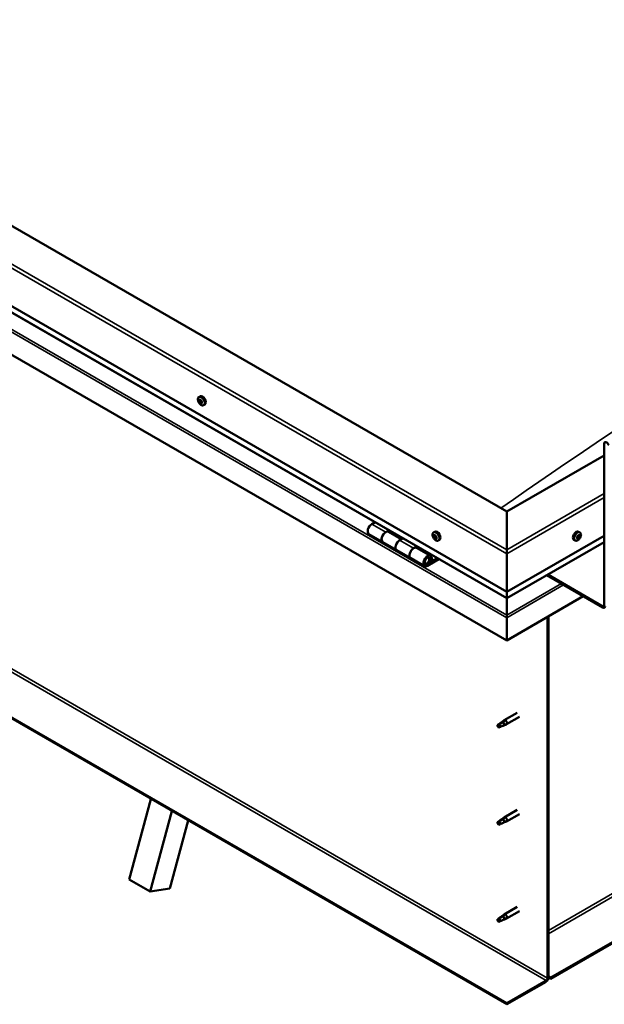
# Model space of a CAD drawing. Units: millimetres. Extents: x -6349 to 24410, y 3077 to 8837.
# Drawn here: x 10025 to 10620, y 3421 to 4423 of the extents above; entities that cross this region are included whole.
import ezdxf

# ---------------------------------------------------------------- set-up
doc = ezdxf.new("R2010")
doc.units = ezdxf.units.MM
doc.header["$LTSCALE"] = 25
doc.layers.add('Visible (ISO)', color=7, linetype='Continuous', lineweight=50)
doc.layers.add('Visible Narrow (ISO)', color=7, linetype='Continuous', lineweight=35)

msp = doc.modelspace()

# ---------------------------------------------------------------- linework, layer by layer
at = {"layer": 'Visible (ISO)'}
for p, q in [((10520.7, 3922.1), (9495.4, 4514.1)), ((12399.1, 4506.5), (10565.6, 3447.9)), ((10565.6, 3446.7), (12399.1, 4505.3)), ((9424.7, 4473.2), (10520.7, 3840.4)), ((10520.7, 3834), (9432.2, 4462.4)), ((10520.7, 3791), (9417.6, 4427.9)), ((10520.7, 3422), (9445.9, 4042.5)), ((9445.9, 4041.3), (10520.7, 3420.8)), ((10207.6, 4038.7), (10209, 4039.5)), ((10208.2, 4035.5), (10208.9, 4035.8)), ((10209.9, 4032.7), (10210.6, 4033)), ((10212.4, 4030.5), (10213.7, 4031.3)), ((10619.7, 3826.6), (10619.7, 3991.1)), ((10619.7, 3979.2), (10520.7, 3922.1)), ((10520.7, 3922.1), (10520.7, 3883.3)), ((10520.7, 3883.3), (10520.7, 3922.1)), ((10386.8, 3911.3), (10383.5, 3909.4)), ((10380.5, 3899.3), (10394.7, 3891.2)), ((10397.7, 3901.3), (10400.9, 3903.1)), ((10413.6, 3894.1), (10400.7, 3901.6)), ((10402.3, 3902.3), (10400.8, 3901.5)), ((10401.2, 3901.7), (10401.6, 3901.5)), ((10401.5, 3901.1), (10401.6, 3901.5)), ((10401.6, 3901.5), (10402.9, 3901.7)), ((10402.1, 3902.2), (10402.9, 3901.7)), ((10402.9, 3901.7), (10402.6, 3900.5)), ((10446.3, 3900.9), (10447.6, 3901.7)), ((10447.1, 3897.8), (10447.7, 3898.1)), ((10595.1, 3900.9), (10593.8, 3901.7)), ((10594.7, 3897.6), (10593.9, 3898)), ((10408.8, 3883), (10394.7, 3891.2)), ((10415.1, 3895), (10411.8, 3893.1)), ((10448.3, 3894.8), (10449.1, 3895.2)), ((10451, 3892.7), (10452.4, 3893.5)), ((10520.7, 3840.4), (10619.7, 3897.6)), ((10520.7, 3834), (10619.7, 3891.1)), ((10590.4, 3892.7), (10589, 3893.5)), ((10592.8, 3895), (10592.2, 3895.3)), ((10408.8, 3883), (10423, 3874.8)), ((10426, 3884.9), (10429.2, 3886.8)), ((10443.1, 3877.1), (10429, 3885.2)), ((10430.6, 3886), (10429.1, 3885.1)), ((10429.5, 3885.4), (10429.9, 3885.2)), ((10429.8, 3884.8), (10429.9, 3885.2)), ((10429.9, 3885.2), (10431.2, 3885.4)), ((10430.4, 3885.9), (10431.2, 3885.4)), ((10431.2, 3885.4), (10430.9, 3884.1)), ((10520.7, 3879.2), (10520.7, 3883.3)), ((10520.7, 3883.3), (10520.7, 3879.2)), ((10520.7, 3879.2), (10520.7, 3840.4)), ((10520.7, 3840.4), (10520.7, 3879.2)), ((10437.1, 3866.7), (10423, 3874.8)), ((10450.4, 3874.6), (10440.1, 3868.6)), ((10451.8, 3873.7), (10440.1, 3867)), ((10444, 3871.3), (10441.7, 3872.6)), ((10442.8, 3874.5), (10444, 3871.3)), ((10444, 3871.3), (10445.3, 3872.6)), ((10445.3, 3872.6), (10444.1, 3875.9)), ((10562.4, 3858), (10618.3, 3825.7)), ((10561.3, 3857.4), (10618.3, 3824.5)), ((10520.7, 3840.4), (10520.7, 3834.3)), ((10520.7, 3834.3), (10520.7, 3840.4)), ((10598.5, 3836), (10520.7, 3791)), ((10520.7, 3834), (10520.7, 3834.3)), ((10520.7, 3834.3), (10520.7, 3834)), ((10520.7, 3834), (10520.7, 3816.8)), ((10520.7, 3816.8), (10520.7, 3834)), ((10520.7, 3814.3), (10520.7, 3816.8)), ((10520.7, 3816.8), (10520.7, 3814.3)), ((10520.7, 3814.3), (10520.7, 3815.6)), ((10520.7, 3814.3), (10520.7, 3791)), ((10520.7, 3814.3), (10520.7, 3814.3)), ((10520.7, 3814.3), (10520.7, 3814.3)), ((10520.7, 3791), (10520.7, 3814.2)), ((10520.7, 3814.2), (10520.7, 3791)), ((10562.1, 3814.9), (10562.1, 3447.5)), ((10563.1, 3815.5), (10563.1, 3448.1)), ((10520.7, 3791), (10520.7, 3791)), ((10531.2, 3717.4), (10518.1, 3709.8)), ((10516.8, 3708), (10512.7, 3705.6)), ((10515.9, 3708.2), (10518, 3709.8)), ((10518.6, 3709.3), (10516.8, 3708)), ((10533.6, 3713.2), (10520.5, 3705.7)), ((10512.7, 3705.6), (10511.9, 3703.5)), ((10512.7, 3702.3), (10511.9, 3703.5)), ((10514, 3703), (10512.7, 3702.3)), ((10518.5, 3704.8), (10520.4, 3705.6)), ((10136.9, 3547.9), (10158.9, 3629.6)), ((10158.1, 3535.6), (10180.2, 3617.4)), ((10531.2, 3618.6), (10518.1, 3611)), ((10196.7, 3607.8), (10178, 3538.7)), ((10516.8, 3609.2), (10512.7, 3606.8)), ((10515.9, 3609.4), (10518, 3611)), ((10518.6, 3610.5), (10516.8, 3609.2)), ((10533.6, 3614.4), (10520.5, 3606.9)), ((10512.7, 3606.8), (10511.9, 3604.7)), ((10512.7, 3603.5), (10511.9, 3604.7)), ((10514, 3604.2), (10512.7, 3603.5)), ((10518.5, 3606), (10520.4, 3606.8)), ((10136.9, 3547.9), (10158.1, 3535.6)), ((10178, 3538.7), (10158.1, 3535.6)), ((10531.2, 3519.8), (10518.1, 3512.2)), ((10512.7, 3508), (10511.9, 3505.9)), ((10516.8, 3510.4), (10512.7, 3508)), ((10515.9, 3510.6), (10518, 3512.2)), ((10518.6, 3511.7), (10516.8, 3510.4)), ((10518.5, 3507.2), (10520.4, 3508)), ((10533.6, 3515.6), (10520.5, 3508.1)), ((10512.7, 3504.7), (10511.9, 3505.9)), ((10514, 3505.5), (10512.7, 3504.7)), ((10565.6, 3447.9), (10563.1, 3449.3)), ((10563.1, 3448.1), (10565.6, 3446.7)), ((10565.6, 3447.9), (10565.6, 3446.7)), ((10560.7, 3445.1), (10520.7, 3422)), ((10520.7, 3420.8), (10560.7, 3443.8)), ((10520.7, 3422), (10520.7, 3420.8))]:
    msp.add_line(p, q, dxfattribs=at)
for centre, start, end in [((10214.5, 4037.2), 204.1421, 215.8579), ((10453.1, 3899.4), 204.1421, 215.8579), ((10588.3, 3899.4), 324.1421, 335.8579)]:
    msp.add_arc(centre, 8, start, end, dxfattribs=at)
for centre, major_axis, start_param, end_param in [((10211.4, 4035.4), (-2.38, 4.11), 3.141593, 6.283185), ((10207.8, 4035.1), (0.225, -0.39), 4.177422, 5.019012), ((10209.1, 4034.1), (-1.1, 1.91), 0.636772, 1.489388), ((10209.1, 4034.1), (-1.1, 1.91), 5.87276, 6.725375), ((10207.8, 4035.1), (-0.225, 0.39), 5.484727, 6.326318), ((10207.4, 4034.5), (0.394, -0.682), 0.24874, 1.87742), ((10207.8, 4036.1), (0.394, -0.682), 5.484727, 7.113407), ((10208.2, 4033.5), (-0.225, 0.39), 0.24874, 1.09033), ((10208.2, 4033.5), (0.225, -0.39), 5.22462, 6.06621), ((10209.1, 4034.1), (-1.1, 1.91), 1.683969, 2.536585), ((10208.6, 4032.4), (-0.394, 0.682), 4.43753, 6.06621), ((10208.7, 4035.7), (-0.225, 0.39), 6.271817, 7.113407), ((10209, 4035.8), (0.225, -0.39), 4.542591, 5.019012), ((10209.1, 4034.1), (1.1, -1.91), 1.683969, 2.536585), ((10208.7, 4035.7), (-0.225, 0.39), 4.43753, 5.27912), ((10208.6, 4035.1), (0.394, -0.682), 0.24874, 1.87742), ((10209.5, 4035.7), (0.394, -0.682), 4.43753, 6.06621), ((10209.3, 4034.2), (-0.225, 0.39), 0.24874, 2.924617), ((10209.4, 4032.4), (0.225, -0.39), 4.43753, 5.27912), ((10209.8, 4033.1), (-0.394, 0.682), 4.43753, 6.06621), ((10209.1, 4034.1), (1.1, -1.91), 5.87276, 6.725375), ((10209.4, 4032.4), (0.225, -0.39), 6.271817, 7.113407), ((10210.3, 4032), (-0.394, 0.682), 5.484727, 7.113407), ((10209.9, 4034.6), (-0.225, 0.39), 5.22462, 6.06621), ((10210.7, 4033.7), (-0.394, 0.682), 0.24874, 1.87742), ((10209.9, 4034.6), (0.225, -0.39), 0.24874, 1.09033), ((10209.1, 4034.1), (1.1, -1.91), 0.636772, 1.489388), ((10210.6, 4033.1), (0.225, -0.39), 4.43753, 4.818043), ((10210.3, 4033), (0.225, -0.39), 5.484727, 6.326318), ((10210.3, 4033), (-0.225, 0.39), 4.177422, 5.019012), ((10622.2, 3989.7), (-1.75, 3.03), 4.45059, 7.068583), ((10383.5, 3904.5), (-3, -5.2), 3.926991, 6.283185), ((10397.7, 3896.4), (3, 5.2), 0, 3.141593), ((10397.7, 3896.4), (-3, -5.2), 3.926991, 6.283923), ((10447.7, 3896.3), (-1.1, 1.91), 0.479064, 1.33168), ((10446.5, 3897.5), (0.225, -0.39), 4.019714, 4.861305), ((10447.7, 3896.3), (-1.1, 1.91), 5.715052, 6.567668), ((10446.5, 3897.5), (-0.225, 0.39), 5.32702, 6.16861), ((10446.7, 3898.4), (0.394, -0.682), 5.32702, 6.9557), ((10447.6, 3897.8), (-0.225, 0.39), 6.114109, 6.9557), ((10447.2, 3897.7), (0.394, -0.682), 0.091032, 1.710573), ((10450, 3897.6), (-2.38, 4.11), 3.141593, 6.283185), ((10447.7, 3896.3), (1.1, -1.91), 1.526262, 2.378877), ((10447.6, 3897.8), (-0.225, 0.39), 4.279822, 5.121412), ((10448.4, 3897.7), (0.394, -0.682), 4.279822, 5.908502), ((10591.4, 3897.6), (-2.37, -4.11), 3.141593, 6.283185), ((10593.7, 3896.3), (1.1, 1.91), 0.507907, 1.360523), ((10593.5, 3898.1), (-0.394, -0.682), 0.119875, 1.748555), ((10594.2, 3897.9), (-0.225, -0.39), 4.048557, 4.890148), ((10593.8, 3897.9), (0.225, 0.39), 4.308665, 5.070931), ((10593.7, 3896.3), (1.1, 1.91), 5.743895, 6.596511), ((10594.2, 3897.9), (0.225, 0.39), 5.355863, 6.197453), ((10595, 3898.3), (-0.394, -0.682), 5.355863, 6.984543), ((10595, 3897.2), (0.225, 0.39), 6.142952, 6.984543), ((10411.8, 3888.2), (-3, -5.2), 3.926991, 6.283185), ((10411.8, 3888.2), (-3, -5.2), 3.926991, 6.283185), ((10446, 3897), (0.394, -0.682), 0.091032, 1.719712), ((10446.7, 3896), (-0.225, 0.39), 0.091032, 0.932622), ((10446.7, 3896), (0.225, -0.39), 5.066912, 5.908502), ((10447.7, 3896.3), (-1.1, 1.91), 1.526262, 2.378877), ((10447, 3894.9), (-0.394, 0.682), 4.279822, 5.908502), ((10447.8, 3896.6), (-0.225, 0.39), 0.091032, 2.76691), ((10447.9, 3894.7), (0.225, -0.39), 4.279822, 5.121412), ((10448.2, 3895.5), (-0.394, 0.682), 4.279822, 5.908502), ((10447.7, 3896.3), (1.1, -1.91), 5.715052, 6.567668), ((10447.9, 3894.7), (0.225, -0.39), 6.114109, 6.9557), ((10448.7, 3894.1), (-0.394, 0.682), 5.32702, 6.9557), ((10448.7, 3896.6), (-0.225, 0.39), 5.066912, 5.908502), ((10449, 3895.4), (0.225, -0.39), 4.279822, 5.125225), ((10449.4, 3895.5), (-0.394, 0.682), 0.091032, 1.719712), ((10448.9, 3895), (0.225, -0.39), 5.32702, 6.16861), ((10447.7, 3896.3), (1.1, -1.91), 0.479064, 1.33168), ((10448.7, 3896.6), (0.225, -0.39), 0.091032, 0.932622), ((10448.9, 3895), (-0.225, 0.39), 4.019714, 4.861305), ((10593.7, 3896.3), (1.1, 1.91), 1.555105, 2.40772), ((10592.5, 3895.3), (-0.225, -0.39), 4.308665, 5.150255), ((10592.5, 3895.3), (-0.225, -0.39), 6.142952, 6.984543), ((10593.7, 3896.3), (-1.1, -1.91), 5.743895, 6.596511), ((10592.1, 3896.1), (0.394, 0.682), 4.308665, 5.937345), ((10592.1, 3895.3), (0.225, 0.39), 4.812617, 4.890148), ((10592.8, 3895.1), (0.394, 0.682), 0.119875, 1.748555), ((10592.4, 3894.3), (0.394, 0.682), 5.355863, 6.984543), ((10592.9, 3897), (-0.225, -0.39), 5.095755, 5.937345), ((10592.9, 3897), (0.225, 0.39), 0.119875, 0.961465), ((10593.2, 3894.6), (-0.225, -0.39), 5.355863, 6.197453), ((10593.4, 3896.2), (-0.225, -0.39), 0.119875, 2.795753), ((10593.7, 3896.3), (-1.1, -1.91), 0.507907, 1.360523), ((10593.2, 3894.6), (0.225, 0.39), 4.048557, 4.890148), ((10594, 3894.5), (0.394, 0.682), 0.119875, 1.748555), ((10594.2, 3897.1), (-0.394, -0.682), 4.308665, 5.937345), ((10594.5, 3895.6), (-0.225, -0.39), 0.119875, 0.961465), ((10595.3, 3896.5), (-0.394, -0.682), 4.308665, 5.937345), ((10593.7, 3896.3), (-1.1, -1.91), 1.555105, 2.40772), ((10594.5, 3895.6), (0.225, 0.39), 5.095755, 5.937345), ((10595, 3897.2), (0.225, 0.39), 4.308665, 5.150255), ((10426, 3880), (3, 5.2), 0, 3.141593), ((10426, 3880), (-3, -5.2), 3.926991, 6.283923), ((10440.1, 3871.9), (3, 5.2), 5.846853, 10.210176), ((10440.1, 3871.9), (-2, -3.46), 2.70526, 7.068583), ((10523.2, 3827.6), (-1.75, -3.03), 5.455506, 5.497787), ((10618.3, 3827.4), (1, -1.73), 5.497787, 7.068583), ((10618.3, 3827.4), (1.75, -3.03), 5.497787, 7.068583), ((10519.6, 3814.9), (0.8, -1.39), 0.785398, 0.847939), ((10516.8, 3706.3), (1.03, -1.78), 0.133634, 2.356194), ((10519.3, 3707.8), (1.2, -2.08), 6.213805, 9.494158), ((10512.7, 3704), (1.03, -1.78), 3.861865, 5.497787), ((10512.7, 3704), (-1.03, 1.78), 3.861865, 5.497787), ((10516.8, 3607.5), (1.03, -1.78), 0.133634, 2.356194), ((10519.3, 3609), (1.2, -2.08), 6.213805, 9.494158), ((10512.7, 3605.2), (1.03, -1.78), 3.861865, 5.497787), ((10512.7, 3605.2), (-1.03, 1.78), 3.861865, 5.497787), ((10512.7, 3506.4), (1.03, -1.78), 3.861865, 5.497787), ((10512.7, 3506.4), (-1.03, 1.78), 3.861865, 5.497787), ((10516.8, 3508.7), (1.03, -1.78), 0.133634, 2.356194), ((10519.3, 3510.2), (1.2, -2.08), 6.213805, 9.494158), ((10560.7, 3446.7), (-1.75, -3.03), 0.785398, 2.356194), ((10560.7, 3446.7), (-1, -1.73), 0.785398, 2.356194)]:
    msp.add_ellipse(centre, major_axis=major_axis, ratio=0.57735, start_param=start_param, end_param=end_param, dxfattribs=at)
for points, knots in [([(10207.2, 4033.9), (10207, 4034.3), (10206.9, 4034.7), (10206.7, 4035.5), (10206.6, 4035.9), (10206.6, 4036.6), (10206.6, 4037), (10206.8, 4037.6), (10206.9, 4037.9), (10207.2, 4038.4), (10207.4, 4038.6), (10207.6, 4038.7)], [1.762547, 1.762547, 1.762547, 1.762547, 2.041533, 2.041533, 2.320518, 2.320518, 2.599504, 2.599504, 2.878489, 2.878489, 3.157475, 3.157475, 3.157475, 3.157475]), ([(10207.5, 4035.2), (10207.5, 4035.3), (10207.5, 4035.3), (10207.5, 4035.4), (10207.5, 4035.4), (10207.6, 4035.5), (10207.6, 4035.5), (10207.6, 4035.5)], [0.17438702, 0.17438702, 0.17438702, 0.17438702, 0.18896797, 0.18896797, 0.20586323, 0.20586323, 0.21737851, 0.21737851, 0.21737851, 0.21737851]), ([(10208.1, 4033.2), (10208.1, 4033.2), (10208, 4033.3), (10208, 4033.4), (10207.9, 4033.4), (10207.9, 4033.5), (10207.9, 4033.5), (10207.9, 4033.6)], [0.17438702, 0.17438702, 0.17438702, 0.17438702, 0.18896797, 0.18896797, 0.20586323, 0.20586323, 0.21737852, 0.21737852, 0.21737852, 0.21737852]), ([(10212.4, 4030.5), (10212.2, 4030.4), (10211.9, 4030.3), (10211.3, 4030.2), (10211, 4030.3), (10210.4, 4030.5), (10210.1, 4030.6), (10209.4, 4031), (10209.1, 4031.3), (10208.5, 4031.8), (10208.3, 4032.2), (10208, 4032.5)], [0.015882, 0.015882, 0.015882, 0.015882, 0.294868, 0.294868, 0.573853, 0.573853, 0.852839, 0.852839, 1.131824, 1.131824, 1.41081, 1.41081, 1.41081, 1.41081]), ([(10208.5, 4036.1), (10208.5, 4036.1), (10208.6, 4036.1), (10208.6, 4036.1), (10208.7, 4036.1), (10208.7, 4036), (10208.8, 4036), (10208.8, 4036)], [0.17438702, 0.17438702, 0.17438702, 0.17438702, 0.18896797, 0.18896797, 0.20586323, 0.20586323, 0.21737851, 0.21737851, 0.21737851, 0.21737851]), ([(10209.6, 4032.1), (10209.6, 4032), (10209.6, 4032), (10209.5, 4032), (10209.5, 4032.1), (10209.4, 4032.1), (10209.4, 4032.1), (10209.3, 4032.1)], [0.17438702, 0.17438702, 0.17438702, 0.17438702, 0.18896797, 0.18896797, 0.20586323, 0.20586323, 0.21737852, 0.21737852, 0.21737852, 0.21737852]), ([(10210, 4034.9), (10210.1, 4034.9), (10210.1, 4034.8), (10210.2, 4034.8), (10210.2, 4034.7), (10210.2, 4034.6), (10210.2, 4034.6), (10210.3, 4034.5)], [0.17438702, 0.17438702, 0.17438702, 0.17438702, 0.18896797, 0.18896797, 0.20586323, 0.20586323, 0.21737852, 0.21737852, 0.21737852, 0.21737852]), ([(10210.6, 4032.9), (10210.6, 4032.9), (10210.6, 4032.8), (10210.6, 4032.7), (10210.6, 4032.7), (10210.6, 4032.6), (10210.6, 4032.6), (10210.5, 4032.6)], [0.17438702, 0.17438702, 0.17438702, 0.17438702, 0.18896797, 0.18896797, 0.20586323, 0.20586323, 0.21737852, 0.21737852, 0.21737852, 0.21737852]), ([(10445.8, 3896.1), (10445.7, 3896.5), (10445.5, 3896.9), (10445.3, 3897.7), (10445.3, 3898.1), (10445.2, 3898.9), (10445.3, 3899.2), (10445.4, 3899.8), (10445.5, 3900.1), (10445.8, 3900.6), (10446.1, 3900.8), (10446.3, 3900.9)], [1.60484, 1.60484, 1.60484, 1.60484, 1.883825, 1.883825, 2.162811, 2.162811, 2.441796, 2.441796, 2.720782, 2.720782, 2.999767, 2.999767, 2.999767, 2.999767]), ([(10446.2, 3897.7), (10446.2, 3897.7), (10446.2, 3897.8), (10446.3, 3897.8), (10446.3, 3897.9), (10446.3, 3897.9), (10446.3, 3897.9), (10446.3, 3897.9)], [0.17438702, 0.17438702, 0.17438702, 0.17438702, 0.18896797, 0.18896797, 0.20586323, 0.20586323, 0.21737851, 0.21737851, 0.21737851, 0.21737851]), ([(10447.4, 3898.2), (10447.4, 3898.2), (10447.4, 3898.2), (10447.5, 3898.2), (10447.6, 3898.2), (10447.6, 3898.2), (10447.7, 3898.1), (10447.7, 3898.1)], [0.17438702, 0.17438702, 0.17438702, 0.17438702, 0.18896797, 0.18896797, 0.20586323, 0.20586323, 0.21737851, 0.21737851, 0.21737851, 0.21737851]), ([(10594.1, 3898.3), (10594.2, 3898.3), (10594.2, 3898.3), (10594.3, 3898.3), (10594.3, 3898.3), (10594.4, 3898.3), (10594.4, 3898.3), (10594.4, 3898.3)], [0.17438702, 0.17438702, 0.17438702, 0.17438702, 0.18896797, 0.18896797, 0.20586323, 0.20586323, 0.21737852, 0.21737852, 0.21737852, 0.21737852]), ([(10595.1, 3900.9), (10595.4, 3900.8), (10595.6, 3900.6), (10595.9, 3900.1), (10596, 3899.8), (10596.2, 3899.2), (10596.2, 3898.9), (10596.2, 3898.1), (10596.1, 3897.7), (10595.9, 3896.9), (10595.8, 3896.5), (10595.6, 3896.1)], [5.123005, 5.123005, 5.123005, 5.123005, 5.401991, 5.401991, 5.680976, 5.680976, 5.959962, 5.959962, 6.238947, 6.238947, 6.517933, 6.517933, 6.517933, 6.517933]), ([(10446.6, 3895.7), (10446.5, 3895.8), (10446.5, 3895.8), (10446.5, 3895.9), (10446.4, 3896), (10446.4, 3896), (10446.4, 3896.1), (10446.4, 3896.1)], [0.17438702, 0.17438702, 0.17438702, 0.17438702, 0.18896797, 0.18896797, 0.20586323, 0.20586323, 0.21737852, 0.21737852, 0.21737852, 0.21737852]), ([(10451, 3892.7), (10450.8, 3892.6), (10450.5, 3892.5), (10450, 3892.5), (10449.6, 3892.5), (10449, 3892.7), (10448.7, 3892.8), (10448.1, 3893.2), (10447.8, 3893.5), (10447.2, 3894.1), (10446.9, 3894.4), (10446.7, 3894.7)], [6.14136, 6.14136, 6.14136, 6.14136, 6.420345, 6.420345, 6.699331, 6.699331, 6.978316, 6.978316, 7.257302, 7.257302, 7.536287, 7.536287, 7.536287, 7.536287]), ([(10448, 3894.3), (10448, 3894.3), (10448, 3894.3), (10447.9, 3894.3), (10447.9, 3894.4), (10447.8, 3894.4), (10447.8, 3894.4), (10447.7, 3894.5)], [0.17438702, 0.17438702, 0.17438702, 0.17438702, 0.18896797, 0.18896797, 0.20586323, 0.20586323, 0.21737852, 0.21737852, 0.21737852, 0.21737852]), ([(10448.9, 3896.8), (10448.9, 3896.8), (10448.9, 3896.8), (10449, 3896.7), (10449, 3896.6), (10449, 3896.5), (10449, 3896.5), (10449, 3896.4)], [0.17438702, 0.17438702, 0.17438702, 0.17438702, 0.18896797, 0.18896797, 0.20586323, 0.20586323, 0.21737852, 0.21737852, 0.21737852, 0.21737852]), ([(10449.2, 3894.9), (10449.2, 3894.8), (10449.2, 3894.8), (10449.2, 3894.7), (10449.2, 3894.7), (10449.1, 3894.6), (10449.1, 3894.6), (10449.1, 3894.6)], [0.17438702, 0.17438702, 0.17438702, 0.17438702, 0.18896797, 0.18896797, 0.20586323, 0.20586323, 0.21737852, 0.21737852, 0.21737852, 0.21737852]), ([(10594.8, 3894.7), (10594.5, 3894.4), (10594.2, 3894.1), (10593.6, 3893.5), (10593.3, 3893.2), (10592.7, 3892.8), (10592.4, 3892.7), (10591.8, 3892.5), (10591.5, 3892.5), (10590.9, 3892.5), (10590.6, 3892.6), (10590.4, 3892.7)], [0.586485, 0.586485, 0.586485, 0.586485, 0.86547, 0.86547, 1.144456, 1.144456, 1.423442, 1.423442, 1.702427, 1.702427, 1.981413, 1.981413, 1.981413, 1.981413]), ([(10592.2, 3895), (10592.2, 3895), (10592.2, 3895), (10592.1, 3895.1), (10592.1, 3895.1), (10592.1, 3895.2), (10592.1, 3895.2), (10592.2, 3895.3)], [0.17438702, 0.17438702, 0.17438702, 0.17438702, 0.18896797, 0.18896797, 0.20586323, 0.20586323, 0.21737851, 0.21737851, 0.21737851, 0.21737851]), ([(10592.6, 3896.9), (10592.6, 3897), (10592.7, 3897), (10592.7, 3897.1), (10592.7, 3897.2), (10592.8, 3897.3), (10592.8, 3897.3), (10592.9, 3897.3)], [0.17438702, 0.17438702, 0.17438702, 0.17438702, 0.18896797, 0.18896797, 0.20586323, 0.20586323, 0.21737851, 0.21737851, 0.21737851, 0.21737851]), ([(10593.3, 3894.3), (10593.2, 3894.3), (10593.2, 3894.3), (10593.1, 3894.2), (10593.1, 3894.2), (10593, 3894.2), (10593, 3894.2), (10593, 3894.3)], [0.17438702, 0.17438702, 0.17438702, 0.17438702, 0.18896797, 0.18896797, 0.20586323, 0.20586323, 0.21737852, 0.21737852, 0.21737852, 0.21737852]), ([(10594.8, 3895.6), (10594.8, 3895.6), (10594.8, 3895.5), (10594.7, 3895.4), (10594.7, 3895.4), (10594.6, 3895.3), (10594.6, 3895.3), (10594.6, 3895.3)], [0.17438702, 0.17438702, 0.17438702, 0.17438702, 0.18896797, 0.18896797, 0.20586323, 0.20586323, 0.21737852, 0.21737852, 0.21737852, 0.21737852]), ([(10595.2, 3897.6), (10595.2, 3897.6), (10595.3, 3897.5), (10595.3, 3897.5), (10595.3, 3897.4), (10595.3, 3897.3), (10595.3, 3897.3), (10595.3, 3897.3)], [0.17438702, 0.17438702, 0.17438702, 0.17438702, 0.18896797, 0.18896797, 0.20586323, 0.20586323, 0.21737852, 0.21737852, 0.21737852, 0.21737852]), ([(10437.6, 3868.9), (10437.7, 3868.9), (10437.7, 3868.9), (10438.1, 3868.9), (10438.3, 3868.9), (10438.9, 3869.1), (10439.2, 3869.2), (10439.8, 3869.6), (10440.1, 3869.9), (10440.7, 3870.5), (10440.9, 3870.8), (10441.3, 3871.6), (10441.5, 3871.9), (10441.8, 3872.7), (10441.9, 3873.1), (10442, 3873.8), (10442, 3874.2), (10441.8, 3874.9), (10441.7, 3875.2), (10441.5, 3875.5), (10441.4, 3875.5), (10441.4, 3875.5)], [0.923843, 0.923843, 0.923843, 0.923843, 0.99245, 0.99245, 1.275856, 1.275856, 1.603156, 1.603156, 1.945171, 1.945171, 2.284478, 2.284478, 2.621844, 2.621844, 2.960749, 2.960749, 3.30275, 3.30275, 3.633096, 3.633096, 3.684957, 3.684957, 3.684957, 3.684957]), ([(10511.3, 3704.9), (10511.5, 3705.1), (10511.7, 3705.2), (10512.5, 3705.7), (10513.1, 3706.1), (10514.1, 3706.9), (10514.7, 3707.4), (10515.4, 3707.8), (10515.5, 3707.9), (10515.6, 3708)], [1.0296095, 1.0296095, 1.0296095, 1.0296095, 1.1266468, 1.1266468, 1.3399415, 1.3399415, 1.5532361, 1.5532361, 1.5988171, 1.5988171, 1.5988171, 1.5988171]), ([(10515.6, 3708), (10515.8, 3708.1), (10516, 3708.3), (10516.5, 3708.7), (10516.8, 3708.9), (10517.5, 3709.2), (10517.8, 3709.3), (10518.2, 3709.4), (10518.3, 3709.4), (10518.5, 3709.3), (10518.6, 3709.3), (10518.6, 3709.3)], [0.9722954, 0.9722954, 0.9722954, 0.9722954, 1.054543, 1.054543, 1.1645704, 1.1645704, 1.2620554, 1.2620554, 1.289972, 1.289972, 1.3178886, 1.3178886, 1.3178886, 1.3178886]), ([(10514.2, 3703), (10514.4, 3703.1), (10514.6, 3703.3), (10515.4, 3703.6), (10515.9, 3703.8), (10516.9, 3704.2), (10517.3, 3704.4), (10517.8, 3704.6), (10517.9, 3704.6), (10517.9, 3704.6)], [1.0298299, 1.0298299, 1.0298299, 1.0298299, 1.1268672, 1.1268672, 1.3401618, 1.3401618, 1.5534565, 1.5534565, 1.5990374, 1.5990374, 1.5990374, 1.5990374]), ([(10517.9, 3704.6), (10518.1, 3704.7), (10518.2, 3704.7), (10518.4, 3704.8), (10518.5, 3704.8), (10518.5, 3704.8)], [0.9725494, 0.9725494, 0.9725494, 0.9725494, 1.0547969, 1.0547969, 1.0865436, 1.0865436, 1.0865436, 1.0865436]), ([(10511.3, 3606.1), (10511.5, 3606.3), (10511.7, 3606.4), (10512.5, 3606.9), (10513.1, 3607.3), (10514.1, 3608.1), (10514.7, 3608.6), (10515.4, 3609), (10515.5, 3609.1), (10515.6, 3609.2)], [1.0296095, 1.0296095, 1.0296095, 1.0296095, 1.1266468, 1.1266468, 1.3399415, 1.3399415, 1.5532361, 1.5532361, 1.5988171, 1.5988171, 1.5988171, 1.5988171]), ([(10515.6, 3609.2), (10515.8, 3609.4), (10516, 3609.5), (10516.5, 3609.9), (10516.8, 3610.1), (10517.5, 3610.4), (10517.8, 3610.5), (10518.2, 3610.6), (10518.3, 3610.6), (10518.5, 3610.5), (10518.6, 3610.5), (10518.6, 3610.5)], [0.9722954, 0.9722954, 0.9722954, 0.9722954, 1.054543, 1.054543, 1.1645704, 1.1645704, 1.2620554, 1.2620554, 1.289972, 1.289972, 1.3178886, 1.3178886, 1.3178886, 1.3178886]), ([(10514.2, 3604.2), (10514.4, 3604.3), (10514.6, 3604.5), (10515.4, 3604.8), (10515.9, 3605), (10516.9, 3605.4), (10517.3, 3605.6), (10517.8, 3605.8), (10517.9, 3605.8), (10517.9, 3605.8)], [1.0298299, 1.0298299, 1.0298299, 1.0298299, 1.1268672, 1.1268672, 1.3401618, 1.3401618, 1.5534565, 1.5534565, 1.5990374, 1.5990374, 1.5990374, 1.5990374]), ([(10517.9, 3605.8), (10518.1, 3605.9), (10518.2, 3605.9), (10518.4, 3606), (10518.5, 3606), (10518.5, 3606)], [0.9725494, 0.9725494, 0.9725494, 0.9725494, 1.0547969, 1.0547969, 1.0865436, 1.0865436, 1.0865436, 1.0865436]), ([(10511.3, 3507.3), (10511.5, 3507.5), (10511.7, 3507.6), (10512.5, 3508.1), (10513.1, 3508.5), (10514.1, 3509.4), (10514.7, 3509.8), (10515.4, 3510.2), (10515.5, 3510.3), (10515.6, 3510.4)], [1.0296095, 1.0296095, 1.0296095, 1.0296095, 1.1266468, 1.1266468, 1.3399415, 1.3399415, 1.5532361, 1.5532361, 1.5988171, 1.5988171, 1.5988171, 1.5988171]), ([(10514.2, 3505.4), (10514.4, 3505.5), (10514.6, 3505.7), (10515.4, 3506), (10515.9, 3506.2), (10516.9, 3506.6), (10517.3, 3506.8), (10517.8, 3507), (10517.9, 3507), (10517.9, 3507)], [1.0298299, 1.0298299, 1.0298299, 1.0298299, 1.1268672, 1.1268672, 1.3401618, 1.3401618, 1.5534565, 1.5534565, 1.5990374, 1.5990374, 1.5990374, 1.5990374]), ([(10515.6, 3510.4), (10515.8, 3510.6), (10516, 3510.7), (10516.5, 3511.1), (10516.8, 3511.3), (10517.5, 3511.6), (10517.8, 3511.7), (10518.2, 3511.8), (10518.3, 3511.8), (10518.5, 3511.7), (10518.6, 3511.7), (10518.6, 3511.7)], [0.9722954, 0.9722954, 0.9722954, 0.9722954, 1.054543, 1.054543, 1.1645704, 1.1645704, 1.2620554, 1.2620554, 1.289972, 1.289972, 1.3178886, 1.3178886, 1.3178886, 1.3178886]), ([(10517.9, 3507), (10518.1, 3507.1), (10518.2, 3507.1), (10518.4, 3507.2), (10518.5, 3507.2), (10518.5, 3507.2)], [0.9725494, 0.9725494, 0.9725494, 0.9725494, 1.0547969, 1.0547969, 1.0865436, 1.0865436, 1.0865436, 1.0865436])]:
    msp.add_open_spline(points, degree=3, knots=knots, dxfattribs=at)
for points in [[(10511.9, 3703.5), (10511.7, 3703.9), (10511.5, 3704.4), (10511.3, 3704.9)], [(10511.9, 3703.5), (10512.6, 3703.4), (10513.4, 3703.2), (10514.2, 3703)], [(10511.9, 3604.7), (10511.7, 3605.1), (10511.5, 3605.6), (10511.3, 3606.1)], [(10511.9, 3604.7), (10512.6, 3604.6), (10513.4, 3604.4), (10514.2, 3604.2)], [(10511.9, 3505.9), (10511.7, 3506.3), (10511.5, 3506.8), (10511.3, 3507.3)], [(10511.9, 3505.9), (10512.6, 3505.8), (10513.4, 3505.6), (10514.2, 3505.4)]]:
    msp.add_open_spline(points, degree=3, dxfattribs=at)
at = {"layer": 'Visible Narrow (ISO)'}
for p, q in [((10563.1, 3495.9), (12357.8, 4532)), ((10563.1, 3492.6), (12359.2, 4529.6)), ((10520.7, 3879.2), (9424.7, 4512)), ((9428.2, 4514.1), (10520.7, 3883.3)), ((10520.7, 3834.3), (9431.8, 4463)), ((9417.6, 4451.1), (10520.7, 3814.2)), ((9419.9, 4452.4), (10520.7, 3816.8)), ((9487.3, 4068), (10562.1, 3447.5)), ((9485.9, 4065.6), (10560.7, 3445.1)), ((10207.7, 4034.9), (10208.8, 4035.5)), ((10207.9, 4033.9), (10209.1, 4034.5)), ((10208.3, 4033.1), (10209.5, 4033.8)), ((10208.4, 4035.8), (10208.7, 4036)), ((10209.1, 4032.4), (10210.3, 4033.1)), ((10210.3, 4032.6), (10210.6, 4032.8)), ((10620.8, 3990.5), (10619.7, 3991.1)), ((10520.7, 3883.3), (10619.7, 3940.5)), ((10619.7, 3936.4), (10520.7, 3879.2)), ((10383.5, 3909.4), (10397.7, 3901.3)), ((10446.4, 3897.3), (10447, 3897.7)), ((10447.2, 3898), (10447.5, 3898.2)), ((10594.5, 3898), (10594.1, 3898.2)), ((10411.8, 3893.1), (10426, 3884.9)), ((10446.4, 3896.4), (10447.6, 3897)), ((10446.8, 3895.6), (10448, 3896.2)), ((10447.6, 3894.8), (10448.7, 3895.4)), ((10448.8, 3894.7), (10449.2, 3894.9)), ((10520.7, 3834.3), (10619.7, 3891.5)), ((10592.4, 3894.9), (10592.1, 3895.1)), ((10593.5, 3894.6), (10592.4, 3895.2)), ((10594.3, 3895.2), (10593.2, 3895.8)), ((10594.8, 3895.9), (10593.6, 3896.6)), ((10595.1, 3896.9), (10593.9, 3897.6)), ((10439.1, 3869.2), (10440.1, 3868.6)), ((10442.8, 3874.5), (10441.7, 3875.2)), ((10520.7, 3816.8), (10576.2, 3848.9)), ((10520.7, 3814.2), (10578.4, 3847.5)), ((10520.7, 3831.9), (10520.7, 3831.9)), ((10618.3, 3825.7), (10619.7, 3826.6)), ((10618.3, 3824.5), (10618.3, 3825.7)), ((10619.7, 3826.6), (10620.8, 3825.9))]:
    msp.add_line(p, q, dxfattribs=at)
for centre, major_axis, start_param, end_param in [((10955.6, -638.9), (-2967.5, -5139.9), 3.834162, 4.032263), ((10209.9, 4034.5), (-2.33, 4.04), 1.746665, 7.678113), ((10210, 4034.6), (-2.38, 4.11), 3.141593, 6.283185), ((10448.6, 3896.8), (-2.33, 4.04), 1.746665, 7.678113), ((10448.7, 3896.8), (-2.38, 4.11), 3.141593, 6.283185), ((10592.8, 3896.8), (-2.37, -4.11), 3.141593, 6.283185), ((10592.9, 3896.8), (-2.33, -4.04), 1.746665, 7.678113), ((10439.4, 3872.3), (1.7, 2.94), 2.887222, 6.537556)]:
    msp.add_ellipse(centre, major_axis=major_axis, ratio=0.57735, start_param=start_param, end_param=end_param, dxfattribs=at)

doc.saveas('drawing.dxf')
